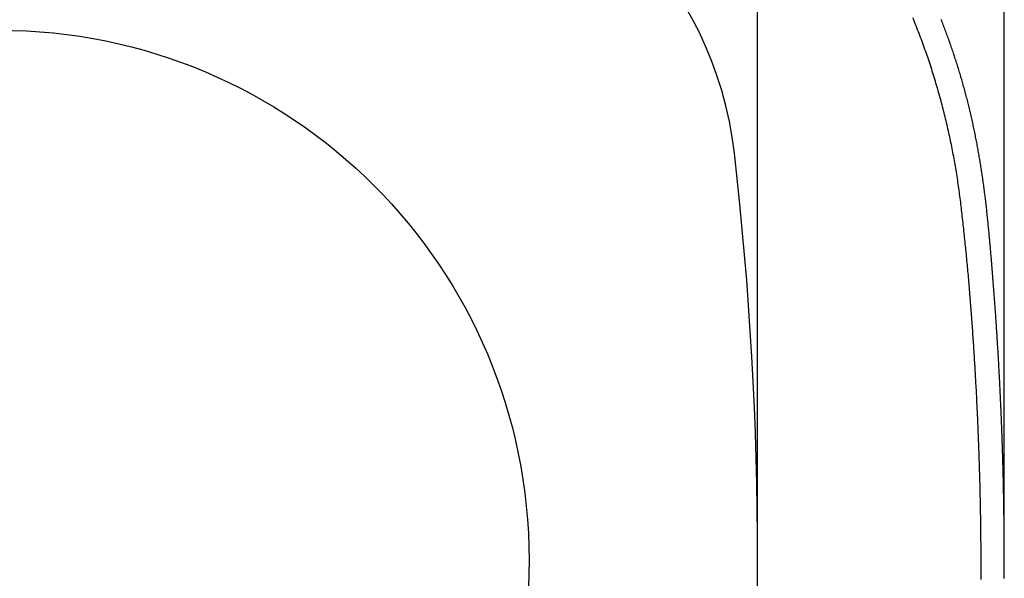
# Model space of a CAD drawing. Extents: x 0 to 630, y 0 to 446.
# Drawn here: x 199 to 282, y 275 to 322 of the extents above; entities that cross this region are included whole.
import ezdxf

# ---------------------------------------------------------------- set-up
doc = ezdxf.new("R2010")
doc.units = 0
doc.header["$LTSCALE"] = 25.4
doc.layers.get('DEFPOINTS').update_dxf_attribs({"linetype": 'CONTINUOUS'})
doc.layers.add('1', color=7, linetype='CONTINUOUS')
doc.layers.add('MEASURE', color=9, linetype='CONTINUOUS')
doc.styles.add('AD-STANDARD', font='romans.shx', dxfattribs={"width": 0.8, "bigfont": 'bigfont.shx'})
doc.dimstyles.new('AD-STANDARD', dxfattribs={"dimtxt": 3.5, "dimasz": 2.5, "dimexe": 2, "dimexo": 1, "dimgap": 0.5, "dimtad": 1, "dimdec": 4, "dimtxsty": 'AD-STANDARD', "dimcen": -2, "dimclrd": 9, "dimclre": 9, "dimclrt": 2, "dimazin": 3, "dimtfac": 1, "dimtdec": 4, "dimtmove": 0, "dimatfit": 3, "dimtolj": 1})

# ---------------------------------------------------------------- blocks, each defined once
blk = doc.blocks.new('*D4')
at = {"layer": 'DEFPOINTS', "color": 0, "linetype": 'CONTINUOUS'}
for p in [(282.268, 401.512), (112.642, 276.896), (282.268, 276.896)]:
    blk.add_point(p, dxfattribs=at)
at = {"layer": 'MEASURE', "color": 9, "linetype": 'CONTINUOUS'}
for p, q in [((112.642, 278.396), (112.642, 404.512)), ((282.268, 278.396), (282.268, 404.512)), ((116.392, 401.512), (278.518, 401.512))]:
    blk.add_line(p, q, dxfattribs=at)
for points in [[(116.392, 402.137), (116.392, 400.887), (112.642, 401.512)], [(278.518, 402.137), (278.518, 400.887), (282.268, 401.512)]]:
    blk.add_solid(points, dxfattribs=at)
at = {"layer": 'MEASURE', "color": 2, "linetype": 'CONTINUOUS', "insert": (197.455, 404.887), "char_height": 5.25, "attachment_point": 5, "style": 'AD-STANDARD'}
blk.add_mtext('\\A1;170', dxfattribs=at)
blk = doc.blocks.new('*D5')
at = {"layer": 'DEFPOINTS', "color": 0, "linetype": 'CONTINUOUS'}
for p in [(261.455, 389.82), (133.455, 276.896), (261.455, 276.896)]:
    blk.add_point(p, dxfattribs=at)
at = {"layer": 'MEASURE', "color": 9, "linetype": 'CONTINUOUS'}
for p, q in [((133.455, 278.396), (133.455, 392.82)), ((261.455, 278.396), (261.455, 392.82)), ((137.205, 389.82), (257.705, 389.82))]:
    blk.add_line(p, q, dxfattribs=at)
for points in [[(137.205, 390.445), (137.205, 389.195), (133.455, 389.82)], [(257.705, 390.445), (257.705, 389.195), (261.455, 389.82)]]:
    blk.add_solid(points, dxfattribs=at)
at = {"layer": 'MEASURE', "color": 2, "linetype": 'CONTINUOUS', "insert": (197.455, 393.195), "char_height": 5.25, "attachment_point": 5, "style": 'AD-STANDARD'}
blk.add_mtext('\\A1;128', dxfattribs=at)

msp = doc.modelspace()

# ---------------------------------------------------------------- linework, layer by layer
at = {"layer": '1', "color": 8}
msp.add_polyline3d([(280.313, 275.26984, 0), (280.313, 275.45084, 0), (280.313, 275.63084, 0), (280.313, 275.81084, 0), (280.313, 275.99084, 0), (280.313, 276.17084, 0), (280.313, 276.35084, 0), (280.313, 276.53184, 0), (280.312, 276.71184, 0), (280.312, 276.89184, 0), (280.311, 277.07184, 0), (280.31, 277.25184, 0), (280.309, 277.43184, 0), (280.308, 277.61184, 0), (280.307, 277.79284, 0), (280.306, 277.97284, 0), (280.304, 278.15284, 0), (280.303, 278.33284, 0), (280.301, 278.51284, 0), (280.3, 278.69284, 0), (280.298, 278.87284, 0), (280.296, 279.05284, 0), (280.294, 279.23284, 0), (280.292, 279.41284, 0), (280.29, 279.59284, 0), (280.287, 279.77284, 0), (280.285, 279.95284, 0), (280.282, 280.13284, 0), (280.28, 280.31284, 0), (280.277, 280.49284, 0), (280.274, 280.67284, 0), (280.271, 280.85284, 0), (280.268, 281.03284, 0), (280.265, 281.21284, 0), (280.261, 281.39284, 0), (280.258, 281.57284, 0), (280.254, 281.75284, 0), (280.251, 281.93284, 0), (280.247, 282.11284, 0), (280.243, 282.29284, 0), (280.239, 282.47284, 0), (280.235, 282.65284, 0), (280.231, 282.83284, 0), (280.226, 283.01184, 0), (280.222, 283.19184, 0), (280.217, 283.37184, 0), (280.213, 283.55184, 0), (280.208, 283.73184, 0), (280.203, 283.91184, 0), (280.198, 284.09084, 0), (280.193, 284.27084, 0), (280.188, 284.45084, 0), (280.182, 284.63084, 0), (280.177, 284.81084, 0), (280.171, 284.98984, 0), (280.166, 285.16984, 0), (280.16, 285.34984, 0), (280.154, 285.52984, 0), (280.148, 285.70884, 0), (280.142, 285.88884, 0), (280.136, 286.06884, 0), (280.129, 286.24784, 0), (280.123, 286.42784, 0), (280.116, 286.60784, 0), (280.11, 286.78684, 0), (280.103, 286.96684, 0), (280.096, 287.14684, 0), (280.089, 287.32584, 0), (280.082, 287.50584, 0), (280.075, 287.68484, 0), (280.068, 287.86484, 0), (280.06, 288.04484, 0), (280.053, 288.22384, 0), (280.045, 288.40384, 0), (280.037, 288.58284, 0), (280.029, 288.76284, 0), (280.021, 288.94184, 0), (280.013, 289.12184, 0), (280.005, 289.30084, 0), (279.997, 289.48084, 0), (279.988, 289.65984, 0), (279.98, 289.83984, 0), (279.971, 290.01884, 0), (279.963, 290.19784, 0), (279.954, 290.37784, 0), (279.945, 290.55684, 0), (279.936, 290.73684, 0), (279.927, 290.91584, 0), (279.917, 291.09484, 0), (279.908, 291.27484, 0), (279.898, 291.45384, 0), (279.889, 291.63284, 0), (279.879, 291.81284, 0), (279.869, 291.99184, 0), (279.859, 292.17084, 0), (279.849, 292.34984, 0), (279.839, 292.52984, 0), (279.829, 292.70884, 0), (279.818, 292.88784, 0), (279.808, 293.06684, 0), (279.797, 293.24684, 0), (279.786, 293.42584, 0), (279.776, 293.60484, 0), (279.765, 293.78384, 0), (279.754, 293.96284, 0), (279.742, 294.14184, 0), (279.731, 294.32084, 0), (279.72, 294.49984, 0), (279.708, 294.67984, 0), (279.697, 294.85884, 0), (279.685, 295.03784, 0), (279.673, 295.21684, 0), (279.661, 295.39584, 0), (279.649, 295.57484, 0), (279.637, 295.75384, 0), (279.625, 295.93284, 0), (279.612, 296.11184, 0), (279.6, 296.28984, 0), (279.587, 296.46884, 0), (279.575, 296.64784, 0), (279.562, 296.82684, 0), (279.549, 297.00584, 0), (279.536, 297.18484, 0), (279.523, 297.36384, 0), (279.51, 297.54284, 0), (279.496, 297.72084, 0), (279.483, 297.89984, 0), (279.469, 298.07884, 0), (279.455, 298.25784, 0), (279.442, 298.43584, 0), (279.428, 298.61484, 0), (279.413, 298.79284, 0), (279.399, 298.97184, 0), (279.385, 299.15084, 0), (279.37, 299.32884, 0), (279.356, 299.50684, 0), (279.341, 299.68584, 0), (279.326, 299.86384, 0), (279.311, 300.04184, 0), (279.296, 300.21984, 0), (279.281, 300.39784, 0), (279.265, 300.57584, 0), (279.25, 300.75384, 0), (279.234, 300.93184, 0), (279.218, 301.10984, 0), (279.202, 301.28784, 0), (279.186, 301.46484, 0), (279.169, 301.64284, 0), (279.153, 301.81984, 0), (279.136, 301.99684, 0), (279.119, 302.17484, 0), (279.102, 302.35184, 0), (279.085, 302.52884, 0), (279.067, 302.70584, 0), (279.05, 302.88284, 0), (279.032, 303.05984, 0), (279.014, 303.23684, 0), (278.996, 303.41384, 0), (278.978, 303.59184, 0), (278.959, 303.76984, 0), (278.941, 303.94784, 0), (278.922, 304.12584, 0), (278.903, 304.30384, 0), (278.884, 304.48284, 0), (278.864, 304.66284, 0), (278.845, 304.84184, 0), (278.825, 305.02184, 0), (278.805, 305.20084, 0), (278.786, 305.37984, 0), (278.766, 305.55784, 0), (278.746, 305.73484, 0), (278.726, 305.91084, 0), (278.707, 306.08584, 0), (278.687, 306.25884, 0), (278.667, 306.43084, 0), (278.648, 306.60284, 0), (278.627, 306.77284, 0), (278.607, 306.94284, 0), (278.586, 307.11284, 0), (278.565, 307.28184, 0), (278.544, 307.45084, 0), (278.522, 307.61984, 0), (278.5, 307.78784, 0), (278.477, 307.95584, 0), (278.454, 308.12384, 0), (278.431, 308.29184, 0), (278.407, 308.45884, 0), (278.383, 308.62584, 0), (278.358, 308.79284, 0), (278.333, 308.95984, 0), (278.307, 309.12684, 0), (278.281, 309.29384, 0), (278.255, 309.45984, 0), (278.228, 309.62584, 0), (278.201, 309.79284, 0), (278.173, 309.95884, 0), (278.145, 310.12484, 0), (278.116, 310.29084, 0), (278.087, 310.45684, 0), (278.057, 310.62384, 0), (278.027, 310.78984, 0), (277.997, 310.95584, 0), (277.966, 311.12184, 0), (277.934, 311.28884, 0), (277.902, 311.45484, 0), (277.869, 311.62184, 0), (277.836, 311.78784, 0), (277.803, 311.95484, 0), (277.769, 312.12184, 0), (277.734, 312.28884, 0), (277.699, 312.45584, 0), (277.663, 312.62284, 0), (277.627, 312.79084, 0), (277.59, 312.95784, 0), (277.553, 313.12484, 0), (277.515, 313.29284, 0), (277.477, 313.45984, 0), (277.438, 313.62784, 0), (277.399, 313.79484, 0), (277.359, 313.96284, 0), (277.318, 314.12984, 0), (277.277, 314.29784, 0), (277.235, 314.46484, 0), (277.193, 314.63284, 0), (277.15, 314.80084, 0), (277.107, 314.96784, 0), (277.064, 315.13584, 0), (277.02, 315.30284, 0), (276.975, 315.47084, 0), (276.93, 315.63784, 0), (276.885, 315.80584, 0), (276.839, 315.97284, 0), (276.792, 316.14084, 0), (276.745, 316.30784, 0), (276.698, 316.47584, 0), (276.65, 316.64284, 0), (276.601, 316.80984, 0), (276.552, 316.97784, 0), (276.502, 317.14484, 0), (276.452, 317.31284, 0), (276.401, 317.47984, 0), (276.35, 317.64684, 0), (276.298, 317.81484, 0), (276.245, 317.98184, 0), (276.192, 318.14884, 0), (276.139, 318.31584, 0), (276.085, 318.48284, 0), (276.03, 318.65084, 0), (275.975, 318.81784, 0), (275.92, 318.98484, 0), (275.863, 319.15184, 0), (275.807, 319.31884, 0), (275.749, 319.48484, 0), (275.691, 319.65184, 0), (275.633, 319.81884, 0), (275.574, 319.98584, 0), (275.515, 320.15184, 0), (275.455, 320.31884, 0), (275.394, 320.48484, 0), (275.333, 320.65184, 0), (275.271, 320.81784, 0), (275.209, 320.98384, 0), (275.146, 321.15084, 0), (275.083, 321.31684, 0), (275.019, 321.48284, 0), (274.955, 321.64884, 0), (274.89, 321.81384, 0), (274.824, 321.97984, 0), (274.758, 322.14584, 0), (274.691, 322.31084, 0), (274.624, 322.47684, 0), (274.556, 322.64184, 0)], dxfattribs=at)
at = {"layer": '1'}
msp.add_polyline3d([(282.264, 275.37084, 0), (282.265, 275.49284, 0), (282.266, 275.61484, 0), (282.266, 275.73584, 0), (282.266, 275.85784, 0), (282.267, 275.97984, 0), (282.267, 276.10184, 0), (282.267, 276.22284, 0), (282.268, 276.34484, 0), (282.268, 276.46684, 0), (282.268, 276.58784, 0), (282.268, 276.70984, 0), (282.268, 276.83184, 0), (282.268, 276.95284, 0), (282.268, 277.07484, 0), (282.268, 277.19684, 0), (282.267, 277.31784, 0), (282.267, 277.43984, 0), (282.267, 277.56184, 0), (282.267, 277.68384, 0), (282.266, 277.80484, 0), (282.266, 277.92684, 0), (282.265, 278.04884, 0), (282.265, 278.16984, 0), (282.264, 278.29184, 0), (282.263, 278.41384, 0), (282.263, 278.53484, 0), (282.262, 278.65684, 0), (282.261, 278.77884, 0), (282.26, 278.89984, 0), (282.26, 279.02184, 0), (282.259, 279.14384, 0), (282.258, 279.26484, 0), (282.257, 279.38684, 0), (282.256, 279.50884, 0), (282.254, 279.63084, 0), (282.253, 279.75184, 0), (282.252, 279.87384, 0), (282.251, 279.99584, 0), (282.249, 280.11684, 0), (282.248, 280.23884, 0), (282.247, 280.36084, 0), (282.245, 280.48184, 0), (282.244, 280.60384, 0), (282.242, 280.72584, 0), (282.24, 280.84684, 0), (282.239, 280.96884, 0), (282.237, 281.09084, 0), (282.235, 281.21184, 0), (282.233, 281.33384, 0), (282.231, 281.45584, 0), (282.229, 281.57684, 0), (282.227, 281.69884, 0), (282.225, 281.82084, 0), (282.223, 281.94184, 0), (282.221, 282.06384, 0), (282.219, 282.18584, 0), (282.217, 282.30684, 0), (282.215, 282.42884, 0), (282.212, 282.55084, 0), (282.21, 282.67184, 0), (282.207, 282.79384, 0), (282.205, 282.91584, 0), (282.202, 283.03684, 0), (282.2, 283.15884, 0), (282.197, 283.28084, 0), (282.195, 283.40184, 0), (282.192, 283.52384, 0), (282.189, 283.64584, 0), (282.186, 283.76684, 0), (282.183, 283.88884, 0), (282.18, 284.01084, 0), (282.177, 284.13184, 0), (282.174, 284.25384, 0), (282.171, 284.37584, 0), (282.168, 284.49684, 0), (282.165, 284.61884, 0), (282.162, 284.74084, 0), (282.158, 284.86184, 0), (282.155, 284.98384, 0), (282.152, 285.10584, 0), (282.148, 285.22684, 0), (282.145, 285.34884, 0), (282.141, 285.46984, 0), (282.138, 285.59184, 0), (282.134, 285.71384, 0), (282.13, 285.83484, 0), (282.127, 285.95684, 0), (282.123, 286.07884, 0), (282.119, 286.19984, 0), (282.115, 286.32184, 0), (282.111, 286.44384, 0), (282.107, 286.56484, 0), (282.103, 286.68684, 0), (282.099, 286.80784, 0), (282.095, 286.92984, 0), (282.091, 287.05184, 0), (282.087, 287.17284, 0), (282.083, 287.29484, 0), (282.078, 287.41684, 0), (282.074, 287.53784, 0), (282.07, 287.65984, 0), (282.065, 287.78084, 0), (282.061, 287.90284, 0), (282.056, 288.02484, 0), (282.051, 288.14584, 0), (282.047, 288.26784, 0), (282.042, 288.38884, 0), (282.037, 288.51084, 0), (282.033, 288.63284, 0), (282.028, 288.75384, 0), (282.023, 288.87584, 0), (282.018, 288.99684, 0), (282.013, 289.11884, 0), (282.008, 289.24084, 0), (282.003, 289.36184, 0), (281.998, 289.48384, 0), (281.992, 289.60484, 0), (281.987, 289.72684, 0), (281.982, 289.84784, 0), (281.976, 289.96984, 0), (281.971, 290.09184, 0), (281.966, 290.21284, 0), (281.96, 290.33484, 0), (281.955, 290.45584, 0), (281.949, 290.57784, 0), (281.943, 290.69884, 0), (281.938, 290.82084, 0), (281.932, 290.94184, 0), (281.926, 291.06384, 0), (281.92, 291.18584, 0), (281.914, 291.30684, 0), (281.909, 291.42884, 0), (281.903, 291.54984, 0), (281.896, 291.67184, 0), (281.89, 291.79284, 0), (281.884, 291.91484, 0), (281.878, 292.03584, 0), (281.872, 292.15784, 0), (281.866, 292.27884, 0), (281.859, 292.40084, 0), (281.853, 292.52184, 0), (281.846, 292.64384, 0), (281.84, 292.76584, 0), (281.833, 292.88684, 0), (281.827, 293.00884, 0), (281.82, 293.12984, 0), (281.813, 293.25184, 0), (281.807, 293.37284, 0), (281.8, 293.49484, 0), (281.793, 293.61584, 0), (281.786, 293.73784, 0), (281.779, 293.85884, 0), (281.772, 293.98084, 0), (281.765, 294.10184, 0), (281.758, 294.22384, 0), (281.751, 294.34484, 0), (281.744, 294.46584, 0), (281.736, 294.58784, 0), (281.729, 294.70884, 0), (281.722, 294.83084, 0), (281.714, 294.95184, 0), (281.707, 295.07384, 0), (281.699, 295.19484, 0), (281.692, 295.31684, 0), (281.684, 295.43784, 0), (281.676, 295.55984, 0), (281.669, 295.68084, 0), (281.661, 295.80184, 0), (281.653, 295.92384, 0), (281.645, 296.04484, 0), (281.637, 296.16684, 0), (281.629, 296.28784, 0), (281.621, 296.40984, 0), (281.613, 296.53084, 0), (281.605, 296.65284, 0), (281.597, 296.77384, 0), (281.589, 296.89484, 0), (281.581, 297.01684, 0), (281.572, 297.13784, 0), (281.564, 297.25984, 0), (281.556, 297.38084, 0), (281.547, 297.50184, 0), (281.539, 297.62384, 0), (281.53, 297.74484, 0), (281.521, 297.86684, 0), (281.513, 297.98784, 0), (281.504, 298.10884, 0), (281.495, 298.23084, 0), (281.487, 298.35184, 0), (281.478, 298.47284, 0), (281.469, 298.59484, 0), (281.46, 298.71584, 0), (281.451, 298.83784, 0), (281.442, 298.95884, 0), (281.433, 299.07984, 0), (281.424, 299.20184, 0), (281.415, 299.32284, 0), (281.406, 299.44384, 0), (281.397, 299.56584, 0), (281.388, 299.68684, 0), (281.378, 299.80784, 0), (281.369, 299.92984, 0), (281.36, 300.05084, 0), (281.35, 300.17184, 0), (281.341, 300.29384, 0), (281.331, 300.41484, 0), (281.322, 300.53584, 0), (281.312, 300.65784, 0), (281.303, 300.77884, 0), (281.293, 300.89984, 0), (281.283, 301.02084, 0), (281.274, 301.14284, 0), (281.264, 301.26384, 0), (281.254, 301.38484, 0), (281.244, 301.50684, 0), (281.234, 301.62784, 0), (281.224, 301.74884, 0), (281.214, 301.87084, 0), (281.204, 301.99184, 0), (281.194, 302.11284, 0), (281.184, 302.23384, 0), (281.174, 302.35584, 0), (281.164, 302.47684, 0), (281.153, 302.59784, 0), (281.143, 302.71884, 0), (281.133, 302.84084, 0), (281.122, 302.96184, 0), (281.111, 303.08284, 0), (281.101, 303.20384, 0), (281.09, 303.32484, 0), (281.079, 303.44684, 0), (281.069, 303.56784, 0), (281.058, 303.68884, 0), (281.047, 303.80984, 0), (281.036, 303.93084, 0), (281.024, 304.05284, 0), (281.013, 304.17384, 0), (281.002, 304.29484, 0), (280.99, 304.41584, 0), (280.979, 304.53684, 0), (280.967, 304.65784, 0), (280.956, 304.77984, 0), (280.944, 304.90084, 0), (280.932, 305.02184, 0), (280.92, 305.14284, 0), (280.908, 305.26384, 0), (280.896, 305.38484, 0), (280.884, 305.50584, 0), (280.871, 305.62684, 0), (280.859, 305.74784, 0), (280.846, 305.86884, 0), (280.833, 305.98984, 0), (280.82, 306.11084, 0), (280.807, 306.23184, 0), (280.794, 306.35284, 0), (280.781, 306.47384, 0), (280.767, 306.59484, 0), (280.754, 306.71584, 0), (280.74, 306.83684, 0), (280.726, 306.95784, 0), (280.712, 307.07884, 0), (280.698, 307.19984, 0), (280.684, 307.32084, 0), (280.669, 307.44084, 0), (280.654, 307.56184, 0), (280.639, 307.68284, 0), (280.624, 307.80384, 0), (280.609, 307.92384, 0), (280.593, 308.04484, 0), (280.578, 308.16584, 0), (280.562, 308.28584, 0), (280.546, 308.40684, 0), (280.529, 308.52784, 0), (280.513, 308.64784, 0), (280.496, 308.76884, 0), (280.479, 308.88884, 0), (280.462, 309.00984, 0), (280.445, 309.12984, 0), (280.427, 309.25084, 0), (280.41, 309.37084, 0), (280.392, 309.49084, 0), (280.373, 309.61184, 0), (280.355, 309.73184, 0), (280.337, 309.85184, 0), (280.318, 309.97284, 0), (280.299, 310.09284, 0), (280.28, 310.21284, 0), (280.26, 310.33284, 0), (280.24, 310.45284, 0), (280.221, 310.57284, 0), (280.201, 310.69284, 0), (280.18, 310.81284, 0), (280.16, 310.93284, 0), (280.139, 311.05284, 0), (280.118, 311.17284, 0), (280.097, 311.29284, 0), (280.076, 311.41284, 0), (280.054, 311.53284, 0), (280.032, 311.65184, 0), (280.01, 311.77184, 0), (279.988, 311.89184, 0), (279.966, 312.01084, 0), (279.943, 312.13084, 0), (279.92, 312.24984, 0), (279.897, 312.36984, 0), (279.873, 312.48884, 0), (279.85, 312.60884, 0), (279.826, 312.72784, 0), (279.802, 312.84684, 0), (279.778, 312.96584, 0), (279.753, 313.08584, 0), (279.728, 313.20484, 0), (279.703, 313.32384, 0), (279.678, 313.44284, 0), (279.653, 313.56184, 0), (279.627, 313.68084, 0), (279.601, 313.79984, 0), (279.575, 313.91884, 0), (279.548, 314.03684, 0), (279.522, 314.15584, 0), (279.495, 314.27484, 0), (279.467, 314.39284, 0), (279.44, 314.51184, 0), (279.412, 314.63084, 0), (279.384, 314.74884, 0), (279.356, 314.86684, 0), (279.328, 314.98584, 0), (279.299, 315.10384, 0), (279.27, 315.22184, 0), (279.241, 315.33984, 0), (279.211, 315.45784, 0), (279.181, 315.57584, 0), (279.151, 315.69384, 0), (279.121, 315.81184, 0), (279.09, 315.92984, 0), (279.06, 316.04784, 0), (279.029, 316.16484, 0), (278.997, 316.28284, 0), (278.966, 316.40084, 0), (278.934, 316.51784, 0), (278.902, 316.63484, 0), (278.869, 316.75284, 0), (278.837, 316.86984, 0), (278.804, 316.98684, 0), (278.771, 317.10384, 0), (278.737, 317.22084, 0), (278.703, 317.33784, 0), (278.67, 317.45484, 0), (278.635, 317.57184, 0), (278.601, 317.68884, 0), (278.566, 317.80484, 0), (278.531, 317.92184, 0), (278.496, 318.03784, 0), (278.461, 318.15484, 0), (278.425, 318.27084, 0), (278.389, 318.38684, 0), (278.353, 318.50284, 0), (278.316, 318.61984, 0), (278.28, 318.73584, 0), (278.243, 318.85184, 0), (278.206, 318.96784, 0), (278.168, 319.08284, 0), (278.131, 319.19884, 0), (278.093, 319.31484, 0), (278.055, 319.42984, 0), (278.017, 319.54584, 0), (277.978, 319.66084, 0), (277.939, 319.77684, 0), (277.9, 319.89184, 0), (277.861, 320.00684, 0), (277.822, 320.12184, 0), (277.782, 320.23684, 0), (277.742, 320.35184, 0), (277.702, 320.46684, 0), (277.661, 320.58184, 0), (277.621, 320.69684, 0), (277.58, 320.81084, 0), (277.539, 320.92584, 0), (277.498, 321.03984, 0), (277.456, 321.15484, 0), (277.414, 321.26884, 0), (277.372, 321.38284, 0), (277.33, 321.49684, 0), (277.288, 321.61184, 0), (277.245, 321.72584, 0), (277.202, 321.83884, 0), (277.159, 321.95284, 0), (277.116, 322.06684, 0), (277.072, 322.18084, 0), (277.028, 322.29384, 0), (276.984, 322.40684, 0), (276.94, 322.52084, 0)], dxfattribs=at)
at = {"layer": '1', "color": 8, "linetype": 'CONTINUOUS'}
msp.add_circle((197.45497, 276.89628), 44.71018, dxfattribs=at)
at = {"layer": '1', "linetype": 'CONTINUOUS'}
for centre, radius, start, end in [((228.19891, 307.64022), 31.5, 6.5382472, 83.4617528), ((-40.04503, 276.89628), 301.5, 353.4617528, 6.5382472)]:
    msp.add_arc(centre, radius, start, end, dxfattribs=at)

# ---------------------------------------------------------------- dimensions: what is measured, and where the dimension line sits
at = {"layer": 'MEASURE', "linetype": 'CONTINUOUS'}
for base, p1, p2, override, picture, middle in [((282.26783, 401.51211), (112.64156, 276.89628), (282.26783, 276.89628), {"dimscale": 1.5, "dimdec": 0, "dimtxsty": 'AD-STANDARD', "dimtzin": 0}, '*D4', (197.4547, 404.88711)), ((261.45497, 389.81962), (133.45497, 276.89628), (261.45497, 276.89628), {"dimscale": 1.5, "dimtxsty": 'AD-STANDARD', "dimtzin": 0}, '*D5', (197.45497, 393.19462))]:
    dim = msp.add_linear_dim(base=base, p1=p1, p2=p2, dimstyle='AD-STANDARD', override=override, dxfattribs=at)
    dim.commit()
    dim.dimension.update_dxf_attribs({"geometry": picture, "text_midpoint": middle})

doc.saveas('drawing.dxf')
